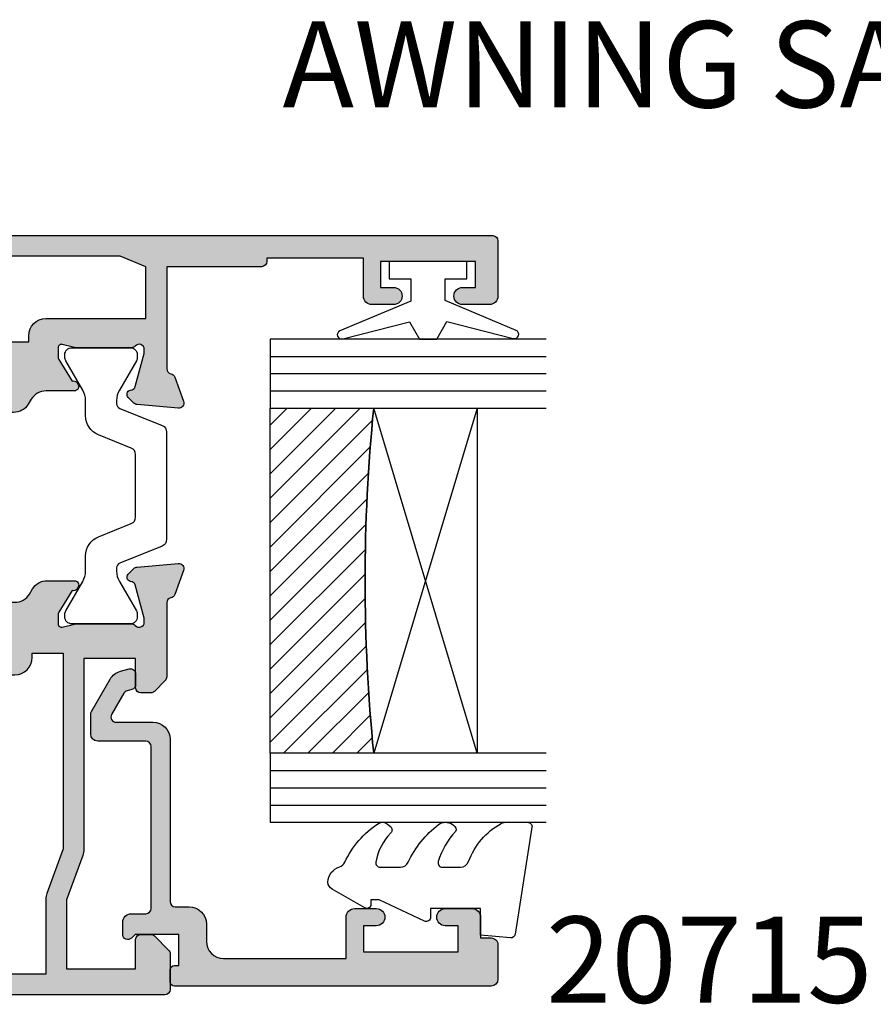
# Model space of a CAD drawing. Units: millimetres. Extents: x 5 to 389, y 7 to 495.
# Drawn here: x 246 to 296, y 249 to 306 of the extents above; entities that cross this region are included whole.
import ezdxf

# ---------------------------------------------------------------- set-up
doc = ezdxf.new("R2010")
doc.units = ezdxf.units.MM
for name, color, linetype in [('APL Glass', 7, 'Continuous'), ('APL Hatch', 253, 'Continuous'), ('APL Joinery', 2, 'Continuous'), ('APL Notes', 7, 'Continuous')]:
    doc.layers.add(name, color=color, linetype=linetype)
doc.styles.add('Arial-Bold', font='arialbd.ttf')

# ---------------------------------------------------------------- blocks, each defined once
blk = doc.blocks.new('20715')
at = {"layer": 'APL Hatch'}
h = blk.add_hatch(color=256, dxfattribs=at)
h.dxf.hatch_style = 1
edge = h.paths.add_edge_path()
edge.add_line((-14.80000000000079, -0.2500000033881378), (-14.80000000000001, 0.5999999999985448))
edge.add_arc((-14.50000000000024, 0.5999999999980478), 0.2999999999997698, 89.99999999992127, 179.9999999999051, ccw=False)
edge.add_line((-14.49999999999983, 0.8999999999978172), (-5.100000000000257, 0.89999999999241))
edge.add_arc((-5.099999999998868, 0.5999999999943775), 0.2999999999980325, 2.65288235823391e-10, 90.00000000026529, ccw=False)
edge.add_line((-4.800000000000836, 0.5999999999957666), (-4.800000000000836, -2.200000000005092))
edge.add_arc((-4.399999999995742, -2.200000000005092), 0.4000000000050932, 180, 270)
edge.add_line((-4.399999999995742, -2.600000000010185), (-3.226794919237491, -2.600000000010185))
edge.add_arc((-3.22679491923749, -2.300000000010173), 0.3000000000000118, 269.9999999999996, 299.9999999999995)
edge.add_line((-3.076794919237486, -2.559807621145517), (-1.209245198624487, -1.481577287224592))
edge.add_arc((-1.70924519862449, -0.615551883440155), 1, 300.0000000000002, 344.9999999998601)
edge.add_line((-0.7433193723360532, -0.8743709285450336), (-0.6102222521117824, -0.37764571353182))
edge.add_arc((-0.8999999999972208, -0.2999999999992349), 0.2999999999992349, 344.9999999995993, 450.0000000001248)
edge.add_line((-0.8999999999978741, 0), (-1.521165708244681, 0))
edge.add_arc((-1.521165708244681, -0.3000000000000012), 0.3000000000000012, 89.99999999999987, 164.9999999998598)
edge.add_line((-1.810943456131213, -0.2223542864685353), (-1.885429724919781, -0.5003408260510015))
edge.add_arc((-2.175207472806313, -0.4226951125195326), 0.3000000000000022, 299.9999999999994, 344.9999999998592, ccw=False)
edge.add_line((-2.025207472806315, -0.6825027336548679), (-3.250000000000924, -1.389637028932121))
edge.add_arc((-3.400000000000925, -1.129829407796789), 0.3000000000000015, 180.0000000000001, 300.0000000000001, ccw=False)
edge.add_line((-3.700000000000927, -1.129829407796789), (-3.700000000000927, 0.999999999996362))
edge.add_arc((-4.700000000000927, 0.999999999996362), 1, 0, 90)
edge.add_line((-4.700000000000927, 1.999999999996362), (-14.09999999999837, 1.999999999996362))
edge.add_arc((-14.09999999999872, 2.299999999995975), 0.2999999999996135, 180.0000000000651, 270.00000000006514, ccw=False)
edge.add_line((-14.39999999999833, 2.299999999995634), (-14.39999999999833, 3.100000000002183))
edge.add_arc((-15.39999999999833, 3.100000000002183), 1, 0, 90)
edge.add_line((-15.39999999999833, 4.100000000002183), (-16.39999999999829, 4.100000000002183))
edge.add_arc((-16.39999999999829, 5.100000000002183), 1, 180, 270, ccw=False)
edge.add_line((-17.39999999999829, 5.100000000002183), (-17.39999999999851, 12.20000000000509))
edge.add_line((-17.39999999999851, 12.20000000000509), (-14.9999999999982, 12.20000000000509))
edge.add_arc((-14.9999999999982, 12.70000000000509), 0.5, 270, 360)
edge.add_line((-14.4999999999982, 12.70000000000509), (-14.4999999999982, 13.95000000000509))
edge.add_arc((-14.9999999999982, 13.95000000000509), 0.5, 0, 180)
edge.add_line((-15.4999999999982, 13.95000000000509), (-15.4999999999982, 13.20000000000327))
edge.add_line((-15.4999999999982, 13.20000000000327), (-16.99999999999887, 13.20000000000565))
edge.add_line((-16.99999999999887, 13.20000000000565), (-16.99999999999887, 18.70000000000327))
edge.add_line((-16.99999999999887, 18.70000000000327), (-15.4999999999982, 18.70000000000327))
edge.add_line((-15.4999999999982, 18.70000000000327), (-15.4999999999982, 17.95000000000327))
edge.add_arc((-14.9999999999982, 17.95000000000327), 0.5, 180, 360)
edge.add_line((-14.4999999999982, 17.95000000000327), (-14.4999999999982, 19.50000000000437))
edge.add_arc((-14.9999999999982, 19.50000000000437), 0.5, 0, 90)
edge.add_line((-14.9999999999982, 20.00000000000437), (-16.19999999999847, 20.00000000000437))
edge.add_line((-16.19999999999847, 20.00000000000437), (-16.19999999999847, 20.600000000004))
edge.add_arc((-16.5999999999989, 20.60000000000502), 0.400000000000432, 359.9999999998535, 449.9999999999185)
edge.add_line((-16.59999999999833, 21.00000000000546), (-18.59999999999879, 21.00000000000364))
edge.add_arc((-18.59999999999845, 20.60000000000389), 0.3999999999997499, 90.00000000004887, 179.9999999999837)
edge.add_line((-18.9999999999982, 20.600000000004), (-18.9999999999982, 2.250000000003638))
edge.add_arc((-18.7499999999982, 2.250000000003638), 0.25, 180, 270)
edge.add_line((-18.7499999999982, 2.000000000003638), (-18.04999999999819, 2.000000000003638))
edge.add_arc((-18.04999999999819, 2.250000000003638), 0.25, 270, 360)
edge.add_line((-17.79999999999819, 2.250000000003638), (-17.79999999999819, 2.500000000003638))
edge.add_line((-17.79999999999819, 2.500000000003638), (-15.9999999999982, 2.500000000003638))
edge.add_line((-15.9999999999982, 2.500000000003638), (-16.00000000000053, -0.02573592304150552))
edge.add_line((-16.00000000000053, -0.02573592304150552), (-16.21213204020101, -0.2378679632371645))
edge.add_arc((-16.00000000344779, -0.4499999999945422), 0.3000000033931649, 134.9999999994373, 270)
edge.add_line((-16.00000000344779, -0.7500000033877061), (-15.30000000000076, -0.7500000033877061))
edge.add_arc((-15.30000000000077, -0.2500000033877265), 0.4999999999999796, 270.000000000001, 359.9999999999529)
at = {"layer": 'APL Joinery', "ltscale": 0.2}
blk.add_lwpolyline([(-14.80000000000079, -0.2500000033881378), (-14.80000000000001, 0.5999999999985448, -0.4142135623730124), (-14.49999999999983, 0.8999999999978172), (-5.100000000000257, 0.89999999999241, -0.4142135623730951), (-4.800000000000836, 0.5999999999957666), (-4.800000000000836, -2.200000000005092, 0.4142135623730949), (-4.399999999995742, -2.600000000010185), (-3.226794919237491, -2.600000000010185, 0.1316524975873955), (-3.076794919237486, -2.559807621145517), (-1.209245198624487, -1.481577287224592, 0.1989123673790228), (-0.7433193723360532, -0.8743709285450336), (-0.6102222521117824, -0.37764571353182, 0.4931454260341547), (-0.8999999999978741, 0), (-1.521165708244681, 0, 0.3394542588626939), (-1.810943456131213, -0.2223542864685353), (-1.885429724919781, -0.5003408260510015, -0.1989123673790223), (-2.025207472806315, -0.6825027336548679), (-3.250000000000924, -1.389637028932121, -0.5773502691896264), (-3.700000000000927, -1.129829407796789), (-3.700000000000927, 0.999999999996362, 0.414213562373095), (-4.700000000000927, 1.999999999996362), (-14.09999999999837, 1.999999999996362, -0.4142135623730951), (-14.39999999999833, 2.299999999995634), (-14.39999999999833, 3.100000000002183, 0.414213562373095), (-15.39999999999833, 4.100000000002183), (-16.39999999999829, 4.100000000002183, -0.414213562373095), (-17.39999999999829, 5.100000000002183), (-17.39999999999851, 12.20000000000509), (-14.9999999999982, 12.20000000000509, 0.414213562373095), (-14.4999999999982, 12.70000000000509), (-14.4999999999982, 13.95000000000509, 0.9999999999999999), (-15.4999999999982, 13.95000000000509), (-15.4999999999982, 13.20000000000327), (-16.99999999999887, 13.20000000000565), (-16.99999999999887, 18.70000000000327), (-15.4999999999982, 18.70000000000327), (-15.4999999999982, 17.95000000000327, 0.9999999999999999), (-14.4999999999982, 17.95000000000327), (-14.4999999999982, 19.50000000000437, 0.414213562373095), (-14.9999999999982, 20.00000000000437), (-16.19999999999847, 20.00000000000437), (-16.19999999999847, 20.600000000004, 0.414213562373428), (-16.59999999999833, 21.00000000000546), (-18.59999999999879, 21.00000000000364, 0.414213562372762), (-18.9999999999982, 20.600000000004), (-18.9999999999982, 2.250000000003638, 0.414213562373095), (-18.7499999999982, 2.000000000003638), (-18.04999999999819, 2.000000000003638, 0.414213562373095), (-17.79999999999819, 2.250000000003638), (-17.79999999999819, 2.500000000003638), (-15.9999999999982, 2.500000000003638), (-16.00000000000053, -0.02573592304150552), (-16.21213204020101, -0.2378679632371645, 0.6681786379228533), (-16.00000000344779, -0.7500000033877061), (-15.30000000000076, -0.7500000033877061, 0.4142135623728495)], format="xyb", close=True, dxfattribs=at)
blk = doc.blocks.new('*U20')
at = {"layer": 'APL Glass'}
h = blk.add_hatch(dxfattribs=at)
h.set_pattern_fill('_USER', color=8, angle=-45.00000000000001, style=0, pattern_type=0)
h.set_pattern_definition([(315, (-381.3063343079659, -705.3385174547142), (0.7071067811865477, 0.7071067811865474), [])])
edge = h.paths.add_edge_path()
edge.add_line((24.00016465035832, -0.0001316125663883838), (3.999999999986358, -1.045420026457577e-05))
edge.add_line((3.999999999986358, -1.045420026457577e-05), (3.999999999986358, 5.999989545799622))
edge.add_arc((14.00074997405248, 105.7470662759845), 100.2471661258371, 264.2745963802185, 275.724664400316)
edge.add_line((24.0002130290984, 5.999860526289712), (24.00016465035832, -0.0001316125663883838))
at = {"layer": 'APL Glass', "color": 252}
for p, q in [((0.9999999999965894, -2.613550122987363e-06), (1.000227415804329, 15.99999999838381)), ((1.999999999993179, -5.227100132287887e-06), (2.000227415836616, 15.99999999838381)), ((2.999999999989768, -7.84065025527525e-06), (3.000227415868904, 15.99999999838381)), ((25.00020384427125, -0.000134226413290861), (25.00022741571906, 15.99999999838383)), ((26.00020384436277, -0.0001207136955763133), (26.00022741583161, 16.00001612465167)), ((27.00020384426443, -0.0001394535134231489), (27.00022741575442, 15.99999999838383))]:
    blk.add_line(p, q, dxfattribs=at)
at = {"layer": 'APL Glass', "color": 7}
for points in [[(0.0002274157720421498, 15.99999999838381), (0, 0), (3.999999999986358, -1.045420026457577e-05), (4.000227415901076, 15.99999999838381)], [(24.00022741570132, 15.99999999838383), (24.00020384427477, -0.0001316128631678737), (28.00020384426102, -0.0001420670635461363), (28.00022741577204, 15.99999999838383)]]:
    blk.add_lwpolyline(points, dxfattribs=at)
at = {"layer": 'APL Glass', "color": 9}
for points in [[(3.999999999986358, 5.999989545799622), (4.000163796839388, 12.00001009663106), (23.99988006061539, 11.99990015469793), (23.99988005861734, 5.999721369714184, -0.04999583022226534)], [(24.00016465035832, -0.0001316125663883838), (3.999999999986358, -1.045420026457577e-05), (3.999999999986358, 5.999989545799622, 0.05000195578752527), (24.0002130290984, 5.999860526289712)]]:
    blk.add_lwpolyline(points, format="xyb", close=True, dxfattribs=at)
at = {"layer": 'APL Glass', "color": 252}
for points in [[(23.99988006061539, 11.99990015469793), (4.000085280747108, 5.999978843506057)], [(4.000163796839388, 12.00001009663106), (23.99988005861738, 5.999818746330856)]]:
    blk.add_lwpolyline(points, dxfattribs=at)
blk = doc.blocks.new('9010100', base_point=(-698.0412257018843, 103.9239421823788))
at = {"layer": 'APL Joinery', "color": 252}
blk.add_lwpolyline([(-697.0412257018843, 102.9239421823788), (-695.7492784149856, 102.9239421823788), (-694.0229808775647, 98.81824357162003, 0.9293418001092544), (-693.550394430906, 98.97737999157357), (-694.5444653146969, 102.8447215218598), (-693.5412257018843, 103.4239421823788), (-693.5412257018843, 104.4239421823788), (-694.5663527677214, 105.0157995697934), (-693.5768325592873, 108.8654371152974, 0.9293418001092604), (-694.0494190059462, 109.024573535251), (-695.7735859449865, 104.9239421823788), (-697.0412257018843, 104.9239421823788), (-697.0412257018843, 106.1739421823788), (-698.0412257018843, 106.1739421823788), (-698.0412257018843, 101.6739421823788), (-697.0412257018843, 101.6739421823788)], format="xyb", close=True, dxfattribs=at)
blk = doc.blocks.new('9010550l', base_point=(121.7743665915091, 118.4609762649906))
at = {"layer": 'APL Joinery', "color": 252, "linetype": 'Continuous', "flags": 128}
blk.add_lwpolyline([(128.2214041892004, 113.237162025908, 0.4340964952257526), (127.8564264353587, 113.2516672307587, -0.153614589390684), (126.1665848234194, 112.3836279395214, -0.4648333009751577), (125.8743665871533, 112.6300373965773), (125.8743665871533, 113.8094047359767, -0.2915390373815183), (126.1631670868724, 114.2626097349353, 0.122912838877769), (128.3370962921861, 116.0230618678046, 0.3152263475814818), (128.3643015296609, 116.8050726870086), (128.3054542116656, 116.8956896102041, 0.3630140704661038), (127.9375672903661, 117.0088437804028, -0.1219902707494916), (126.1935750224063, 116.0026940736885, -0.4989702342470917), (125.8743665871533, 116.2429235316862), (125.8743665871534, 117.2881686513476, -0.3136800272017972), (126.2005910348754, 117.7569991723576, 0.1785411124350255), (128.4109533989318, 119.6504102703136, 0.1279718777770436), (128.4743665871533, 119.8941149189789), (128.4743665871533, 121.1878456480732, 0.4607623830565046), (128.1854567012142, 121.4347991270448), (121.9854567055696, 120.4579297439622, 0.3941429072290372), (121.7753179169859, 120.1891873293036), (121.9265167932934, 118.4609762649904), (123.4743665871533, 118.4609762649904), (123.4743665871533, 115.5609762649903), (122.9743665871533, 115.5609762649903, 0.5486826681767416), (122.7478103958356, 115.2052772007768), (123.9743665871533, 112.5762671786926), (123.9743665871533, 112.0965836934555), (123.7109691275321, 112.0965836934555, 0.5773502691896264), (123.5060653169642, 111.7416798828876), (124.600199612073, 109.8465836934555, 0.2487009021145858), (124.997156080752, 109.597885439953, 0.3109226116934106), (125.8972608716131, 110.2877394163853, -0.2088596723963019), (126.1629196373118, 110.5871267326567, 0.1426663047989766), (128.4040654372803, 112.5394783919284, 0.3321417186747404), (128.3666167137426, 113.0688908313858)], format="xyb", close=True, dxfattribs=at)
blk = doc.blocks.new('19160')
at = {"layer": 'APL Hatch'}
h = blk.add_hatch(color=256, dxfattribs=at)
h.dxf.hatch_style = 1
h.paths.add_polyline_path([(18.99885840943902, 29.47385327718318, 0.5486187866243711), (18.59739395701641, 29.78190778624614), (17.19739395701421, 29.27234945829044, 0.2655138063258218), (17.00504365884577, 29.0452208360292, -0.3613975351207655), (16.71008731767957, 28.80000000000047), (12.42426406871498, 28.80000000000084, 0.1989123673794914), (12.21213203435942, 28.71213203435708), (11.58786796564359, 28.08786796564216, 0.1989123673782051), (11.50000000000028, 27.87573593129004), (11.49999999999664, 27.30000000000638, 0.4142135623749457), (11.79999999999955, 27.00000000000157), (13.50000000000028, 27.00000000000157), (13.50000000000028, 24.00000000000157), (2.4238044001484, 24.00000000000521, 0.08748866352646043), (2.081784256820582, 23.93969262079048), (-0.5000000000006342, 23.00000000000521), (-4.499999999999723, 23.00000000000521), (-4.499999999999723, 27.00000000000157), (-2.800000000001724, 27.00000000000157, 0.414213562373095), (-2.499999999999723, 27.30000000000357), (-2.499999999999723, 27.87573593128705, 0.198912367379085), (-2.587867965642552, 28.08786796564076), (-3.412132034354354, 28.9121320343562, 0.1989123673802315), (-3.624264068712879, 29.00000000000157), (-5.699999999997722, 29.00000000000157, 0.414213562373079), (-5.999999999999723, 28.69999999999959), (-6.000000000001542, -4.699999999995505, 0.4142135623731087), (-5.699999999998631, -4.99999999999843), (-2.499999999999723, -4.99999999999843, 0.4142135623730951), (-1.999999999999723, -4.49999999999843), (-1.999999999999723, -2.949999999999157, 1), (-2.999999999999723, -2.949999999999157), (-2.999999999999723, -3.699999999999161), (-4.500000000002451, -3.699999999999157), (-4.500000000002451, 1.800000000000843), (-2.999999999999723, 1.800000000000839), (-2.999999999999723, 1.050000000000843, 1), (-1.999999999999723, 1.050000000000843), (-1.999999999999723, 3.700000000002298, 0.4142135623677673), (-2.299999999993538, 4.00000000000157), (-2.499999999991537, 4.000000000005208, 0.4142135623784227), (-2.799999999998995, 3.700000000003207), (-2.799999999998992, 3.000000000001567), (-4.70000000000136, 3.000000000001567), (-4.70000000000045, 8.112701665382453, 0.7745966692434992), (-4.70000000000045, 8.887298334620688), (-4.70000000000045, 14.00000000000157), (-2.799999999998999, 14.00000000000157), (-2.799999999997176, 13.30000000000006, 0.4142135623723318), (-2.499999999997904, 13.00000000000157), (-0.9999999999997211, 13.00000000000157), (-0.9999999999997229, 11.60000000000012, 1), (0.2000000000010047, 11.60000000000012), (0.2000000000010065, 13.00000000000157), (15.46008731764497, 13.00000000000157, -0.3613975351995765), (15.75504365882572, 12.75477916388912, 0.2655138064012399), (15.94739395701318, 12.52765054154015), (17.34739395701635, 12.0180922135841, 0.5486187866242004), (17.74885840943872, 12.32614672264721), (17.54024056758055, 14.71065956625879, 0.1763269807102396), (17.45351419250847, 14.89664487778784), (17.12677669528894, 15.2233823749987, 0.70367144217474), (16.68699953966377, 15.05577187960758, -0.3297694723262146), (16.50185599906447, 14.82299823851905), (14.55000000005392, 14.29999999983523), (14.35000000004367, 14.29999999980803, -0.688500258135134), (14.15000000001059, 14.82360679757159, 0.2134217652946361), (14.25000000000028, 15.0472135952856), (14.25000000000028, 18.26189500367053, 0.06325422393088244), (14.24047375096557, 18.33689500367142), (14.05635083268934, 19.04999999979906, -0.4903143948270615), (14.25000000000025, 19.29999999980075), (14.76567380307237, 19.29999999980075, -0.1378721067459241), (14.92197669262444, 19.25606523898392), (16.18097190787039, 18.48757127744259, 0.4191219439752516), (16.32970168523067, 18.16357976900857, 0.6552354941285015), (16.75000000000028, 18.34660567970584), (16.75000000000028, 19.99243499711195, -0.2614125764245033), (17.22899036816345, 20.84598579438839), (17.52100963183582, 21.02423511421663, 0.2614125764245026), (17.99999999999999, 21.87778591149487), (18.00000000000028, 23.45339432012918, 0.6552354941409827), (17.57970168522431, 23.63642023082058, 0.4191219439673333), (17.43097190787039, 23.31242872238884), (16.1719766926239, 22.54393476085082, -0.1378721067453882), (16.01567380307237, 22.50000000003431), (15.50000000000025, 22.50000000003431, -0.490314394827062), (15.30635083268934, 22.75000000003601), (15.49047375096603, 23.46310499616541, 0.06325422393130888), (15.50000000000028, 23.53810499616323), (15.49999999999482, 26.75278640455499, 0.2134217652899264), (15.40000000000888, 26.976393202265, -0.6885002581207696), (15.60000000003669, 27.50000000001976), (15.80000000005031, 27.49999999999709), (17.75185599905875, 26.97700176131755, -0.2679491924296614), (17.92863269435405, 26.80022506602265), (17.95851854342975, 26.68868955884509, 0.5773502691883479), (18.37677669529177, 26.57661762482679), (18.70351419251004, 26.90335512204515, 0.1763269807073572), (18.79024056758139, 27.08934043357539)])
h.paths.add_polyline_path([(13.799999999995, 22.80000000000084), (13.799999999995, 20.99999999980148), (13.55000000000045, 20.99999999980148, 0.414213562373094), (12.55000000000046, 19.99999999980148), (12.55000000000046, 14.2000000000023), (7.901171589043546, 14.2000000000023, -0.6357939750823437), (7.670659116496293, 14.69200000000105, 0.375891425654803), (7.579093070272851, 18.41258908424562, 1), (6.622342276874766, 17.53245959415074, -0.3852381168816575), (6.639279433836963, 15.48626069838011, 0.1991497413584975), (6.463451825566423, 14.9795525067145, -0.2901572235420296), (4.5365481744414, 14.9795525067145, 0.1991497413581474), (4.360720566171237, 15.48626069837969, -0.3852381168808632), (4.377657723132788, 17.53245959415044, 1), (3.420906929734596, 18.41258908424255, 0.375891425654332), (3.329340883511604, 14.69200000000097, -0.6357939750820896), (3.098828410964167, 14.2000000000023), (-1.599999999999177, 14.2000000000023, 0.4142135623730951), (-2.599999999999177, 15.2000000000023), (-4.800000000000814, 15.2000000000023), (-4.799999999999905, 21.80000000000448), (-0.4647346038607765, 21.80000000000448, 0.08748866352632015), (-0.1227144605335564, 21.86030737921912), (2.459069796289716, 22.80000000000448)], flags=16)
h = blk.add_hatch(color=256, dxfattribs=at)
h.dxf.hatch_style = 1
h.paths.add_polyline_path([(17.54024056758055, 14.71065956625884, 0.1763269807102007), (17.45351419250847, 14.89664487778784), (17.12677669528922, 15.22338237499982, 0.5773502692049163), (16.70851854342235, 15.11131044096409), (16.67863269436536, 14.99977493383061, -0.2679491924454852), (16.50185599906447, 14.82299823851905), (14.58814996428415, 14.31022225194213, -0.0655434627819453), (14.51050425080282, 14.29999999982986), (14.35000000004367, 14.29999999980803, -0.6885002581351365), (14.15000000001059, 14.82360679757159, 0.213421765294636), (14.25000000000028, 15.0472135952856), (14.25000000000028, 18.26189500367053, 0.06325422393088241), (14.24047375096557, 18.33689500367142), (14.05635083268934, 19.04999999979906, -0.4903143948270584), (14.25000000000025, 19.29999999980075), (14.76567380307236, 19.29999999980075, -0.1378721067459245), (14.92197669262444, 19.25606523898392), (16.18097190787039, 18.48757127744259, 0.4191219439753093), (16.3297016852307, 18.16357976900855, 0.6552354941284497), (16.75000000000028, 18.34660567970584), (16.75000000000028, 19.99243499711195, -0.2614125764245033), (17.22899036816345, 20.84598579438839), (17.52100963183555, 21.0242351142179, 0.2614125764245031), (18.00000000000028, 21.87778591149711), (18.00000000000028, 23.45339432012922, 0.6552354941411717), (17.57970168522422, 23.63642023082055, 0.4191219439672189), (17.43097190787039, 23.31242872238884), (16.1719766926239, 22.54393476085082, -0.1378721067453878), (16.01567380307237, 22.50000000003431), (15.50000000000025, 22.50000000003431, -0.4903143948270579), (15.30635083268934, 22.75000000003601), (15.49047375096603, 23.46310499616541, 0.06325422393130885), (15.50000000000028, 23.53810499616323), (15.49999999999482, 26.75278640455499, 0.2134217652899264), (15.40000000000888, 26.976393202265, -0.6885002581207612), (15.60000000003669, 27.50000000001976), (15.76050425079507, 27.50000000000157, -0.06554346278719289), (15.83814996428456, 27.48977774788919), (17.75185599905875, 26.97700176131755, -0.2679491924296626), (17.92863269435405, 26.80022506602265), (17.95851854343003, 26.68868955884547, 0.5773502691883446), (18.37677669529205, 26.57661762482716), (18.70351419251001, 26.90335512204512, 0.1763269807073943), (18.79024056758139, 27.08934043357539), (18.99885840943902, 29.47385327718318, 0.5486187866243681), (18.59739395701642, 29.78190778624614), (17.19739395701421, 29.27234945829044, 0.2655138063255242), (17.00504365884602, 29.04522083602937, -0.3613975351205644), (16.71008731767985, 28.80000000000084), (12.42426406871495, 28.80000000000084, 0.1989123673794687), (12.21213203435942, 28.71213203435708), (11.58786796564359, 28.08786796564216, 0.1989123673782041), (11.50000000000028, 27.87573593129004), (11.49999999999664, 27.30000000000638, 0.4142135623749455), (11.79999999999955, 27.00000000000157), (13.50000000000028, 27.00000000000157), (13.50000000000028, 24.00000000000157), (2.4238044001484, 24.00000000000521, 0.08748866352645998), (2.081784256820583, 23.93969262079048), (-0.5000000000006359, 23.00000000000521), (-4.499999999999723, 23.00000000000521), (-4.499999999999725, 27.00000000000157), (-2.800000000001724, 27.00000000000157, 0.414213562373095), (-2.499999999999723, 27.30000000000357), (-2.499999999999723, 27.87573593128705, 0.1989123673790845), (-2.58786796564255, 28.08786796564076), (-3.412132034354352, 28.9121320343562, 0.1989123673802315), (-3.624264068712877, 29.00000000000157), (-5.699999999997722, 29.00000000000157, 0.4142135623730794), (-5.999999999999723, 28.69999999999958), (-6.000000000001542, -4.699999999995502, 0.4142135623731122), (-5.699999999998631, -4.99999999999843), (-2.499999999999723, -4.99999999999843, 0.4142135623730951), (-1.999999999999723, -4.49999999999843), (-1.999999999999723, -2.949999999999157, 1), (-2.999999999999723, -2.949999999999157), (-2.999999999999723, -3.699999999999161), (-4.500000000002451, -3.699999999999161), (-4.500000000002451, 1.800000000000841), (-2.999999999999723, 1.800000000000844), (-2.999999999999723, 1.050000000000843, 1), (-1.999999999999723, 1.050000000000843), (-1.999999999999723, 3.700000000002298, 0.4142135623677673), (-2.299999999993538, 4.00000000000157), (-2.499999999991537, 4.000000000005208, 0.4142135623784227), (-2.799999999998995, 3.700000000003207), (-2.799999999998994, 3.00000000000157), (-4.700000000001362, 3.00000000000157), (-4.70000000000045, 8.112701665382453, 0.7745966692434992), (-4.70000000000045, 8.887298334620688), (-4.700000000000449, 14.00000000000157), (-2.799999999998994, 14.00000000000157), (-2.799999999997176, 13.30000000000006, 0.4142135623723345), (-2.499999999997904, 13.00000000000157), (-0.9999999999997211, 13.00000000000157), (-0.9999999999997229, 11.60000000000012, 1), (0.2000000000010047, 11.60000000000012), (0.2000000000010047, 13.00000000000157), (15.46008731764497, 13.00000000000157, -0.361397535199921), (15.75504365882681, 12.75477916388999, 0.265513806400659), (15.94739395701493, 12.52765054154073), (17.34739395701641, 12.01809221358529, 0.5486187866244485), (17.74885840943901, 12.32614672264832)])
h.paths.add_polyline_path([(7.901171589043546, 14.2000000000023, -0.6357939750823474), (7.670659116496294, 14.69200000000105, 0.3758914256548028), (7.579093070272851, 18.41258908424562, 1), (6.622342276874766, 17.53245959415074, -0.3852381168816575), (6.639279433836964, 15.48626069838011, 0.1991497413584952), (6.46345182556643, 14.97955250671451, -0.2901572235420308), (4.5365481744414, 14.97955250671451, 0.1991497413581451), (4.360720566171237, 15.48626069837969, -0.3852381168808628), (4.37765772313279, 17.53245959415044, 1), (3.420906929734596, 18.41258908424255, 0.375891425654332), (3.329340883511603, 14.69200000000097, -0.6357939750820938), (3.098828410964166, 14.2000000000023), (-1.599999999999177, 14.2000000000023, 0.4142135623730951), (-2.599999999999177, 15.2000000000023), (-4.800000000000814, 15.2000000000023), (-4.799999999999905, 21.80000000000448), (-0.4647346038607765, 21.80000000000448, 0.0874886635263201), (-0.1227144605335564, 21.86030737921912), (2.459069796289723, 22.80000000000448), (13.799999999995, 22.80000000000084), (13.799999999995, 20.99999999980148), (13.55000000000046, 20.99999999980148, 0.4142135623730951), (12.55000000000046, 19.99999999980148), (12.55000000000046, 14.2000000000023)], flags=16)
at = {"layer": 'APL Joinery', "ltscale": 0.2}
for points in [[(17.95851854342827, 26.68868955885203, 0.5773502692037036), (18.3767766952954, 26.57661762483051), (18.70351419251192, 26.90335512204704, 0.1763269807074498), (18.79024056758163, 27.08934043357815), (18.99885840943926, 29.47385327718596, 0.548618786611231), (18.59739395702518, 29.78190778624933), (17.19739395701645, 29.27234945829125, 0.265513806329562), (17.00504365884563, 29.04522083602726, -0.3613975351193729), (16.71008731767898, 28.80000000000084), (12.424264068711, 28.80000000000084, 0.1989123673778918), (12.21213203435791, 28.71213203435557), (11.58786796564464, 28.08786796564321, 0.1989123673802142), (11.50000000000028, 27.87573593128921), (11.49999999999664, 27.30000000000084, 0.4142135623695432), (11.79999999999955, 27.00000000000157), (13.50000000000028, 27.00000000000157), (13.50000000000028, 24.00000000000157), (2.423804400146132, 24.00000000000521, 0.08748866352636289), (2.081784256818814, 23.93969262078983), (-0.5000000000006324, 23.00000000000521), (-4.499999999999723, 23.00000000000521), (-4.499999999999723, 27.00000000000157), (-2.799999999998995, 27.00000000000157, 0.4142135623677674), (-2.499999999999723, 27.30000000000084), (-2.499999999999722, 27.87573593128921, 0.1989123673802131), (-2.587867965644996, 28.08786796564321), (-3.41213203435445, 28.9121320343563, 0.198912367379427), (-3.624264068712087, 29.00000000000157), (-5.70000000000045, 29.00000000000157, 0.4142135623713192), (-5.999999999999723, 28.69999999999866), (-6.000000000001542, -4.699999999999157, 0.4142135623677672), (-5.70000000000045, -4.99999999999843), (-2.499999999999723, -4.99999999999843, 0.414213562373095), (-1.999999999999723, -4.49999999999843), (-1.999999999999723, -2.949999999999157, 0.9999999999999999), (-2.999999999999723, -2.949999999999157), (-2.999999999999723, -3.699999999999157), (-4.500000000002451, -3.699999999999157), (-4.500000000002451, 1.800000000000843), (-2.999999999999723, 1.800000000000843), (-2.999999999999723, 1.050000000000843, 0.9999999999999999), (-1.999999999999723, 1.050000000000843), (-1.999999999999723, 3.700000000002298, 0.414213562373095), (-2.299999999998995, 4.00000000000157), (-2.499999999999723, 4.000000000005208, 0.4142135623713192), (-2.799999999998995, 3.700000000002298), (-2.799999999998995, 3.00000000000157), (-4.70000000000136, 3.00000000000157), (-4.70000000000045, 8.112701665382453, 0.7745966692434997), (-4.70000000000045, 8.887298334620688), (-4.70000000000045, 14.00000000000157), (-2.799999999998995, 14.00000000000157), (-2.799999999997176, 13.30000000000084, 0.4142135623713191), (-2.499999999999723, 13.00000000000157), (-0.9999999999997229, 13.00000000000157), (-0.9999999999997229, 11.60000000000012, 0.9999999999999999), (0.2000000000010047, 11.60000000000012), (0.2000000000010047, 13.00000000000157), (15.46008731764351, 13.00000000000157, -0.3613975351998726), (15.75504365882653, 12.75477916389148, 0.2655138064034474), (15.94739395701645, 12.52765054154018), (17.34739395702518, 12.0180922135821, 0.548618786611231), (17.74885840943926, 12.32614672264547), (17.54024056758072, 14.71065956625691, 0.1763269807076599), (17.45351419251192, 14.89664487778439), (17.12677669529176, 15.22338237499728, 0.5773502691885583), (16.70851854342646, 15.1113104409794), (16.67863269436048, 14.99977493381241, -0.2679491924295462), (16.50185599906063, 14.82299823851802), (14.58814996428583, 14.31022225194258, -0.06554346281573076), (14.51050425076419, 14.29999999982986), (14.3500000000352, 14.29999999980803, -0.6885002580516824), (14.14999999996626, 14.82360679753194, 0.2134217652419302), (14.25000000000028, 15.04721359516564), (14.25000000000028, 18.26189500366102, 0.06325422393048026), (14.24047375096807, 18.33689500366174), (14.0563508326889, 19.04999999980075, -0.4903143948243859), (14.25000000000028, 19.29999999980075), (14.76567380307124, 19.29999999980075, -0.1378721067444058), (14.92197669262196, 19.25606523898544), (16.18097190787039, 18.48757127744259, 0.3611145255661802), (16.28439251231276, 18.18531894356941), (16.36974759203832, 18.13321798038826, 0.5855240683228157), (16.75000000000028, 18.3466056797058), (16.75000000000028, 19.99243499711313, -0.2614125764252944), (17.22899036816698, 20.84598579439055), (17.52100963183357, 21.02423511421669, 0.2614125764252946), (18.00000000000028, 21.87778591149775), (18.00000000000028, 23.45339432012927, 0.5855240683227969), (17.61974759203832, 23.66678201944681), (17.53439251231276, 23.61468105626202, 0.3611145255661804), (17.43097190787039, 23.31242872238884), (16.17197669262196, 22.54393476084963, -0.1378721067444061), (16.01567380307124, 22.50000000003431), (15.50000000000028, 22.50000000003431, -0.4903143948243859), (15.3063508326889, 22.75000000003431), (15.49047375096807, 23.46310499617332, 0.06325422393048093), (15.50000000000028, 23.53810499617041), (15.49999999999482, 26.75278640466579, 0.2134217652432034), (15.39999999996626, 26.97639320230312, -0.6885002580487006), (15.6000000000352, 27.50000000001976), (15.76050425076419, 27.50000000000157, -0.06554346281412762), (15.83814996428583, 27.48977774788884), (17.75185599906063, 26.97700176131705, -0.2679491924316089), (17.92863269435502, 26.80022506601902)], [(3.329340883511855, 14.69200000000067, -0.3758914256543204), (3.420906929734251, 18.41258908424218, -1), (4.377657723133149, 17.53245959415083, 0.3852381168812428), (4.360720566172226, 15.48626069837858, -0.1991497413575927), (4.536548174441401, 14.97955250671451, 0.290157223542031), (6.463451825566431, 14.97955250671451, -0.1991497413577352), (6.639279433835604, 15.48626069837858, 0.3852381168820656), (6.622342276874683, 17.53245959415083, -0.9999999999999999), (7.579093070272668, 18.41258908424582, -0.3758914256548801), (7.670659116495977, 14.69200000000067, 0.6357939750823548), (7.901171589044047, 14.2000000000023), (12.55000000000046, 14.2000000000023), (12.55000000000046, 19.99999999980148, -0.4142135623730955), (13.55000000000046, 20.99999999980148), (13.799999999995, 20.99999999980148), (13.799999999995, 22.80000000000084), (2.459069796289718, 22.80000000000448), (-0.1227144605315472, 21.86030737921985, -0.08748866352637721), (-0.4647346038588651, 21.80000000000448), (-4.799999999999905, 21.80000000000448), (-4.800000000000814, 15.2000000000023), (-2.599999999999177, 15.2000000000023, -0.414213562373095), (-1.599999999999177, 14.2000000000023), (3.098828410963783, 14.2000000000023, 0.6357939750820794)]]:
    blk.add_lwpolyline(points, format="xyb", close=True, dxfattribs=at)
blk = doc.blocks.new('19161')
at = {"layer": 'APL Hatch'}
h = blk.add_hatch(color=256, dxfattribs=at)
h.dxf.hatch_style = 1
edge = h.paths.add_edge_path()
edge.add_arc((5.049999999953866, 15.75278640470312), 0.2999999999464197, 131.8103148808551, 179.9999999754692)
edge.add_line((4.750000000007446, 15.75278640483157), (4.750000000007446, 12.53810499626707))
edge.add_arc((5.050000000024503, 12.53810499627029), 0.3000000000170564, 180.0000000006154, 194.4775121865855)
edge.add_line((4.75952624904329, 12.4631049962627), (4.943649167318824, 11.75000000012369))
edge.add_arc((4.750000000007489, 11.70000000012444), 0.2000000000007469, -90.00000000001222, 14.477512185653609, ccw=False)
edge.add_line((4.750000000007446, 11.50000000012369), (4.234326196940117, 11.50000000012369))
edge.add_arc((4.234326196945386, 11.80000000012819), 0.300000000004502, 238.5999999996718, 269.99999999899353, ccw=False)
edge.add_line((4.078023307389401, 11.54393476094265), (2.81902809213733, 12.31242872248549))
edge.add_arc((2.585355079736713, 12.40129335704092), 0.2499999999980973, 339.1784502602634, 418.6000000002413)
edge.add_line((2.715607487694967, 12.61468105635868), (2.630252407967589, 12.66678201953619))
edge.add_arc((2.500000000006978, 12.45339432021819), 0.2499999999995317, 58.5999999998091, 179.9999999998942)
edge.add_line((2.250000000007446, 12.45339432021865), (2.250000000007446, 10.80756500289135))
edge.add_arc((1.250000000006263, 10.80756500289073), 1.000000000001183, -58.60000000045068, 3.581135388230905e-11, ccw=False)
edge.add_line((1.771009631840741, 9.954014205610292), (1.478990368175061, 9.775764885784156))
edge.add_arc((2.000000000007756, 8.922214088503654), 1.00000000000031, 121.3999999994601, 180.0000000000319)
edge.add_line((1.000000000007446, 8.922214088503097), (1.000000000004718, 7.346605679871573))
edge.add_arc((1.250000000007535, 7.346605679871475), 0.2500000000028169, 179.9999999999776, 301.4000000000702)
edge.add_line((1.380252407969408, 7.133217980550398), (1.465607487694967, 7.185318943735183))
edge.add_arc((1.335355079736711, 7.39870664305294), 0.2499999999980985, 301.3999999997591, 380.8215497397365)
edge.add_line((1.56902809213733, 7.487571277608367), (2.828023307389401, 8.256065239151212))
edge.add_arc((2.98432619693901, 7.99999999996351), 0.3000000000030205, 89.99999999978849, 121.3999999990742, ccw=False)
edge.add_line((2.984326196940117, 8.29999999996653), (3.500000000007446, 8.29999999996653))
edge.add_arc((3.50000000000749, 8.099999999965783), 0.2000000000007471, -14.477512185653723, 90.00000000001228, ccw=False)
edge.add_line((3.693649167318824, 8.04999999996653), (3.50952624904329, 7.336895003827522))
edge.add_arc((3.800000000014228, 7.26189500383579), 0.300000000003144, 165.5224878158562, 180.0000000017181)
edge.add_line((3.500000000011084, 7.261895003826794), (3.500000000011994, 4.047213595331414))
edge.add_arc((3.799999999959149, 4.047213595448413), 0.299999999947155, 180.0000000223451, 228.1896851167517)
edge.add_arc((3.400000000009111, 3.599999999976258), 0.2999999999988133, -90.00000000629319, 48.189685095263314, ccw=False)
edge.add_line((3.39999999997616, 3.299999999977445), (3.239495749247169, 3.299999999995634))
edge.add_arc((3.239495749249805, 3.599999999962051), 0.2999999999664169, 254.999999999564, 269.9999999994965, ccw=False)
edge.add_line((3.161850035725536, 3.31022225210836), (1.248144000949821, 3.822998238680157))
edge.add_arc((1.312848762228123, 4.064479695250277), 0.2499999999986181, 194.9999999992448, 254.9999999992813, ccw=False)
edge.add_line((1.071367305656338, 3.999774933978188), (1.041481456584904, 4.111310441145179))
edge.add_arc((0.8000000000106026, 4.046605679868552), 0.2500000000022231, 15.00000000009987, 135.000000000022)
edge.add_line((0.6232233047123259, 4.223382375166693), (0.2964858074967083, 3.896644877950166))
edge.add_arc((0.5086178418500147, 3.684512843596375), 0.2999999999965838, 134.9999999999346, 174.9999999995559)
edge.add_line((0.2097594324260967, 3.710659566422692), (0.001141590572103779, 1.326146722811245))
edge.add_arc((0.3000000000002539, 1.29999999998846), 0.3000000000004923, 175.0000000002981, 289.9999999975724)
edge.add_line((0.4026060429861786, 1.018092213747877), (1.802606042995819, 1.527650541702315))
edge.add_arc((1.700000000002764, 1.809558327938954), 0.2999999999992258, 289.9999999991097, 349.4789231788394)
edge.add_arc((2.289912682336503, 1.699999999995656), 0.3000000000007059, 90.00000000009152, 169.4789231778671, ccw=False)
edge.add_line((2.289912682336023, 1.999999999996362), (8.75000000001927, 2))
edge.add_arc((8.75000000001738, 2.300000000001162), 0.3000000000011624, 270.000000000361, 360.0000000003338)
edge.add_line((9.050000000018542, 2.30000000000291), (9.050000000018539, 3.859687529762596))
edge.add_arc((6.750000000007216, 5.499999999999476), 2.825000000011806, 324.5043192128025, 338.4710955942909)
edge.add_arc((9.750000000015207, 4.316519962132931), 0.4000000000000624, -4.9112713895738125e-11, 158.4710955942066, ccw=False)
edge.add_line((10.15000000001527, 4.316519962132588), (10.15000000001072, 0.5500000000029104))
edge.add_arc((10.70000000001272, 0.5500000000025694), 0.5500000000020009, 179.9999999999645, 360.0000000000355)
edge.add_line((11.25000000001472, 0.5500000000029104), (11.25000000001472, 36.70000000016807))
edge.add_arc((10.95000000001545, 36.70000000016807), 0.2999999999992724, 0, 90)
edge.add_line((10.95000000001545, 37.00000000016735), (7.750000000014722, 37.00000000016735))
edge.add_arc((7.750000000014722, 36.50000000016735), 0.5, 90, 180)
edge.add_line((7.250000000014722, 36.50000000016735), (7.250000000014722, 34.95000000016807))
edge.add_arc((7.750000000014722, 34.95000000016807), 0.5, 180, 360)
edge.add_line((8.250000000014722, 34.95000000016807), (8.250000000014722, 35.70000000016807))
edge.add_line((8.250000000014722, 35.70000000016807), (9.750000000017451, 35.70000000016807))
edge.add_line((9.750000000017451, 35.70000000016807), (9.750000000017451, 30.20000000016807))
edge.add_line((9.750000000017451, 30.20000000016807), (8.250000000014722, 30.20000000016807))
edge.add_line((8.250000000014722, 30.20000000016807), (8.250000000014722, 30.95000000016807))
edge.add_arc((7.750000000014722, 30.95000000016807), 0.5, 0, 180)
edge.add_line((7.250000000014722, 30.95000000016807), (7.250000000014722, 29.70000000016807))
edge.add_arc((7.750000000014722, 29.70000000016807), 0.5, 180, 270)
edge.add_line((7.750000000014722, 29.20000000016807), (9.95000000001545, 29.20000000016807))
edge.add_line((9.95000000001545, 29.20000000016807), (9.95000000001545, 23.60000000016589))
edge.add_line((9.95000000001545, 23.60000000016589), (9.750000000016541, 23.60000000016589))
edge.add_arc((9.750000000016314, 23.3000000001623), 0.3000000000035925, 89.99999999995657, 179.9999999991749)
edge.add_line((9.450000000012722, 23.30000000016662), (9.45000000001636, 17.80000000016662))
edge.add_line((9.45000000001636, 17.80000000016662), (3.539912682335114, 17.80000000016298))
edge.add_arc((3.539912682337661, 18.10000000016674), 0.3000000000037559, 190.5210768212038, 269.99999999951353, ccw=False)
edge.add_arc((2.950000000004728, 17.99044167222179), 0.2999999999956851, 10.52107682242798, 70.00000000196755)
edge.add_line((3.052606042991272, 18.27234945845703), (1.652606042982541, 18.78190778641874))
edge.add_arc((1.549999999996617, 18.50000000017816), 0.3000000000004935, 70.00000000242788, 184.9999999997015)
edge.add_line((1.251141590568466, 18.47385327735537), (1.459759432426097, 16.08934043374757))
edge.add_arc((1.7586178418535, 16.11548715657032), 0.2999999999997455, 184.9999999997086, 224.9999999994823)
edge.add_line((1.546485807495799, 15.90335512221645), (1.873223304712326, 15.57661762499629))
edge.add_arc((2.050000000008452, 15.75339432029252), 0.2499999999993498, 225.0000000000165, 345.0000000010408)
edge.add_line((2.291481456581266, 15.68868955902144), (2.3213673056527, 15.80022506618843))
edge.add_arc((2.562848762227247, 15.73552030491192), 0.2500000000024319, 105.00000000006091, 164.9999999999391, ccw=False)
edge.add_line((2.498144000950731, 15.97700176148646), (4.411850035721898, 16.48977774805826))
edge.add_arc((4.489495749232365, 16.20000000020264), 0.2999999999647115, 89.99999999786752, 104.99999999779419, ccw=False)
edge.add_line((4.489495749243531, 16.50000000016735), (4.64999999997616, 16.50000000018917))
edge.add_arc((4.650000000008653, 16.20000000018534), 0.3000000000038341, -48.1896850948379, 90.00000000620582, ccw=False)
edge = h.paths.add_edge_path(flags=16)
edge.add_arc((6.750000000014305, 5.499999999982573), 3.025000000017736, 25.5438366118163, 40.75123292775901)
edge.add_arc((8.47342838329513, 6.985065523042067), 0.7500000000006092, 40.75123292759538, 220.7512329275954)
edge.add_arc((6.750000000017998, 5.499999999999851), 1.525000000002441, -41.662925219352076, 40.751232927518686, ccw=False)
edge.add_arc((8.412227370694993, 4.020937740255924), 0.7000000000035285, 138.3370747809192, 183.3894039547197)
edge.add_arc((6.75000000001836, 5.49999999998397), 1.799999999992755, 237.6390638216136, 302.36093617838645, ccw=False)
edge.add_arc((5.087772629341226, 4.02093774025575), 0.7000000000040185, 356.610596045297, 401.6629252190643)
edge.add_arc((6.750000000019689, 5.499999999996486), 1.525000000000927, 139.2487670724458, 221.6629252192334, ccw=False)
edge.add_arc((5.026571616743603, 6.985065523038127), 0.750000000000955, 319.2487670724578, 444.3814843719487)
edge.add_line((5.100000000011448, 7.731462382980681), (5.100000000010539, 9.800000000122964))
edge.add_line((5.100000000010539, 9.800000000122964), (5.450000000044554, 9.800000000122964))
edge.add_arc((5.450000000044554, 10.80000000012296), 1, 270, 360)
edge.add_line((6.450000000044554, 10.80000000012296), (6.450000000044554, 16.60000000016589))
edge.add_line((6.450000000044554, 16.60000000016589), (9.45000000001636, 16.60000000016589))
edge.add_line((9.45000000001636, 16.60000000016589), (10.0500000000149, 15.10000000016589))
edge.add_line((10.0500000000149, 15.10000000016589), (10.0500000000149, 6.933745095917402))
edge.add_arc((9.750000000014925, 6.933745095916321), 0.2999999999999794, -154.4561633879348, 2.0651214072131552e-10, ccw=False)
at = {"layer": 'APL Joinery', "ltscale": 0.2}
for points in [[(4.850000000047828, 15.97639320246526, 0.2134217652395595), (4.750000000007446, 15.75278640483157), (4.750000000007446, 12.53810499626707, 0.06325422393009314), (4.75952624904329, 12.4631049962627), (4.943649167318824, 11.75000000012369, -0.4903143948244389), (4.750000000007446, 11.50000000012369), (4.234326196940117, 11.50000000012369, -0.137872106744543), (4.078023307389401, 11.54393476094265), (2.81902809213733, 12.31242872248549, 0.3611145255661714), (2.715607487694967, 12.61468105635868), (2.630252407967589, 12.66678201953619, 0.5855240683203109), (2.250000000007446, 12.45339432021865), (2.250000000007446, 10.80756500289135, -0.2614125764252861), (1.771009631840741, 9.954014205610292), (1.478990368175061, 9.775764885784156, 0.2614125764256844), (1.000000000007446, 8.922214088503097), (1.000000000004718, 7.346605679871573, 0.5855240683203543), (1.380252407969408, 7.133217980550398), (1.465607487694967, 7.185318943735183, 0.3611145255661689), (1.56902809213733, 7.487571277608367), (2.828023307389401, 8.256065239151212, -0.1378721067443822), (2.984326196940117, 8.29999999996653), (3.500000000007446, 8.29999999996653, -0.4903143948244406), (3.693649167318824, 8.04999999996653), (3.50952624904329, 7.336895003827522, 0.06325422392961974), (3.500000000011084, 7.261895003826794), (3.500000000011994, 4.047213595331414, 0.2134217652386122), (3.600000000043281, 3.823606797694083, -0.6885002580520254), (3.39999999997616, 3.299999999977445), (3.239495749247169, 3.299999999995634, -0.06554346281494224), (3.161850035725536, 3.31022225210836), (1.248144000949821, 3.822998238680157, -0.2679491924312932), (1.071367305656338, 3.999774933978188), (1.041481456584904, 4.111310441145179, 0.5773502691891725), (0.6232233047123259, 4.223382375166693), (0.2964858074967083, 3.896644877950166, 0.1763269807067612), (0.2097594324260967, 3.710659566422692), (0.001141590572103779, 1.326146722811245, 0.5486187866111948), (0.4026060429861786, 1.018092213747877), (1.802606042995819, 1.527650541702315, 0.2655138063281003), (1.99495634116937, 1.754779163969943, -0.3613975351168192), (2.289912682336023, 1.999999999996362), (8.75000000001927, 2, 0.4142135623729564), (9.050000000018542, 2.30000000000291), (9.050000000018539, 3.859687529762596, 0.06101711376039072), (9.377906976759903, 4.463308183883782, -0.8277945964261813), (10.15000000001527, 4.316519962132588), (10.15000000001072, 0.5500000000029105, 1.00000000000062), (11.25000000001472, 0.5500000000029104), (11.25000000001472, 36.70000000016807, 0.414213562373095), (10.95000000001545, 37.00000000016735), (7.750000000014722, 37.00000000016735, 0.414213562373095), (7.250000000014722, 36.50000000016735), (7.250000000014722, 34.95000000016807, 0.9999999999999999), (8.250000000014722, 34.95000000016807), (8.250000000014722, 35.70000000016807), (9.750000000017451, 35.70000000016807), (9.750000000017451, 30.20000000016807), (8.250000000014722, 30.20000000016807), (8.250000000014722, 30.95000000016807, 0.9999999999999999), (7.250000000014722, 30.95000000016807), (7.250000000014722, 29.70000000016807, 0.4142135623730955), (7.750000000014722, 29.20000000016807), (9.95000000001545, 29.20000000016807), (9.95000000001545, 23.60000000016589), (9.750000000016541, 23.60000000016589, 0.4142135623690993), (9.450000000012722, 23.30000000016662), (9.45000000001636, 17.80000000016662), (3.539912682335114, 17.80000000016298, -0.3613975351194544), (3.244956341166642, 18.04522083619668, 0.2655138063272124), (3.052606042991272, 18.27234945845703), (1.652606042982541, 18.78190778641874, 0.5486187866111916), (1.251141590568466, 18.47385327735537), (1.459759432426097, 16.08934043374757, 0.176326980707447), (1.546485807495799, 15.90335512221645), (1.873223304712326, 15.57661762499629, 0.5773502691955846), (2.291481456581266, 15.68868955902144), (2.3213673056527, 15.80022506618843, -0.2679491924305529), (2.498144000950731, 15.97700176148646), (4.411850035721898, 16.48977774805826, -0.06554346281491759), (4.489495749243531, 16.50000000016735), (4.64999999997616, 16.50000000018917, -0.6885002580487265)], [(9.479323308287519, 6.804384636132454, 0.06645234167449465), (9.041591586572565, 7.474647563605686, 0.9999999999999999), (7.905265180017693, 6.495483482478448, -0.3759457950186178), (7.889279433850049, 4.486260698377009, 0.1991497413577369), (7.713451825580875, 3.979552506712934, -0.2901572235420301), (5.786548174455845, 3.979552506712935, 0.199149741357586), (5.610720566186671, 4.48626069837701, -0.3759457950182037), (5.594734820021756, 6.49548348247481, 0.6076074978400307), (5.100000000011448, 7.731462382980681), (5.100000000010539, 9.800000000122964), (5.450000000044554, 9.800000000122964, 0.414213562373095), (6.450000000044554, 10.80000000012296), (6.450000000044554, 16.60000000016589), (9.45000000001636, 16.60000000016589), (10.0500000000149, 15.10000000016589), (10.0500000000149, 6.933745095917402, -0.7986908175462089)]]:
    blk.add_lwpolyline(points, format="xyb", close=True, dxfattribs=at)
blk = doc.blocks.new('9100370')
at = {"layer": 'APL Joinery', "color": 8}
blk.add_lwpolyline([(3.060769999999991, 0.8999999999999988, -0.1316519999999947), (2.460769999999975, 1.06076899999999), (0.7535899999999742, 2.046410000000002, 0.1316519999999862), (0.5535899999999927, 2.100000000000035), (0.4000000000000341, 2.099999999999987, 0.4142139999999523), (-7.105427357601002e-15, 1.699999999999995), (5.551115123125783e-17, -1.699999999999996, 0.4142139999999438), (0.4000000000000412, -2.100000000000001), (0.5535899999999856, -2.100000000000001, 0.1316519999999861), (0.7535899999999529, -2.046409999999975), (2.460769999999968, -1.060769999999998, -0.1316520000000096), (3.060769999999998, -0.900000000000003), (3.933028999999976, -0.9000000000000127, 0.3057310000000139), (5.045649999999981, -0.149527999999973), (5.813044999999988, 1.749842999999991, -0.305730999999958), (6.18391900000001, 2.000000000000035), (9.816081730948952, 1.999999999999993, -0.3057306439183246), (10.18695512593631, 1.749842688296697), (10.95435099999997, -0.1495280000000106, 0.3057310000000022), (12.06697100000002, -0.9000000000000128), (12.93923100000001, -0.9000000000000057, -0.1316519999999959), (13.53923099999997, -1.060769999999998), (15.24641000000003, -2.046410000000013, 0.1316519999999861), (15.44640999999996, -2.100000000000001), (15.59999999999997, -2.100000000000001, 0.4142140000000105), (16, -1.699999999999996), (16, 1.700000000000005, 0.4142140000000191), (15.59999999999997, 2.099999999999987), (15.44640999999995, 2.099999999999994, 0.1316519999999861), (15.24641000000003, 2.046410000000002), (13.53923099999999, 1.060768999999995, -0.1316520000000112), (12.93923100000001, 0.8999999999999986), (12.76195000000001, 0.8999999999999915, -0.3057309999999791), (12.48379499999999, 1.087617999999985), (11.48899217130661, 3.549842576001049, 0.3057307266905265), (11.11811873094899, 3.800000000000004), (4.881881999999962, 3.800000000000004, 0.3057309999999901), (4.511009000000016, 3.549842999999978), (3.516204999999957, 1.087617999999985, -0.3057309999999864), (3.238049999999987, 0.9000000000000306)], format="xyb", close=True, dxfattribs=at)
blk.add_lwpolyline([(10.18695499999995, 1.749842999999991), (10.18695499999995, 1.749842999999991)], dxfattribs=at)
blk = doc.blocks.new('20600')
at = {"layer": 'APL Joinery', "ltscale": 0.2}
blk.add_lwpolyline([(26.49999999999892, 21.50000000000364), (26.49999999999892, 21.50000000000364)], dxfattribs=at)
at = {"layer": 'APL Joinery'}
for name, p in [('19161', (16.74999999999208, -2.000000000162204)), ('19160', (-9.99999999999752, -13.00000000000045)), ('9100370', (5.499999999999751, 11.99560661153118))]:
    blk.add_blockref(name, p, dxfattribs=at)
at = {"layer": 'APL Joinery', "xscale": -1, "rotation": 180}
blk.add_blockref('9100370', (4.250000000002482, 3.799999999834163), dxfattribs=at)

msp = doc.modelspace()

# ---------------------------------------------------------------- block references
at = {"layer": 'APL Joinery', "xscale": -1, "rotation": 270}
for name, p in [('20600', (239.0003156609326, 265.5186224841827)), ('20715', (253.0003156609379, 269.01862248419)), ('9010550l', (273.0003156609422, 252.8186224841902))]:
    msp.add_blockref(name, p, dxfattribs=at)
at = {"layer": 'APL Joinery'}
for name, p, rotation in [('9010100', (269.9503156609386, 292.0186224841918), 269.9999999999999), ('*U20', (260.80031566094, 287.5189424199998), 270)]:
    msp.add_blockref(name, p, dxfattribs=dict(at, rotation=rotation))

# ---------------------------------------------------------------- texts
at = {"layer": 'APL Notes', "style": 'Arial-Bold'}
for s, p in [('AWNING SASH', (261.5148198461458, 300.9440996743353)), ('20715', (276.7893317234881, 249.0572518577458))]:
    msp.add_text(s, height=5, dxfattribs=at).set_placement(p)

doc.saveas('drawing.dxf')
